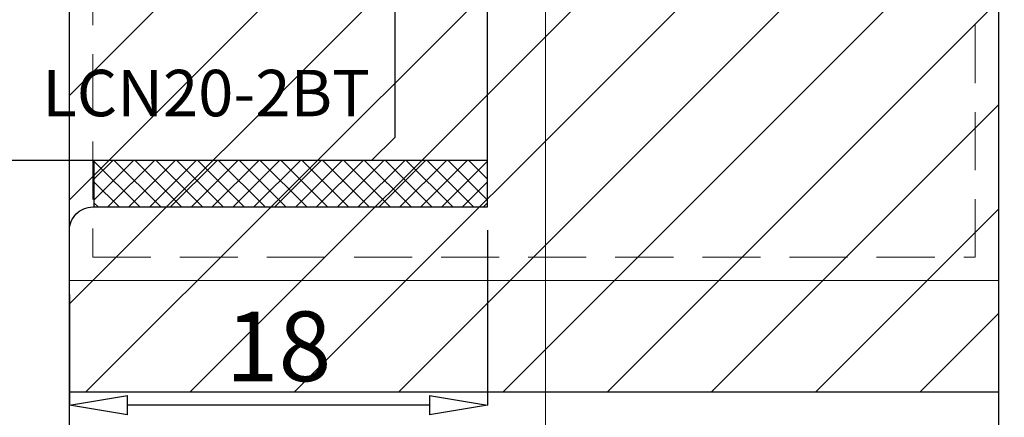
# Model space of a CAD drawing. Units: millimetres. Extents: x -448 to 125600, y -2261 to 550.
# Drawn here: x 1109 to 1151, y -232 to -215 of the extents above; entities that cross this region are included whole.
import ezdxf

# ---------------------------------------------------------------- set-up
doc = ezdxf.new("R2010")
doc.units = ezdxf.units.MM
doc.linetypes.add('VERDECKT', pattern=[0.375, 0.25, -0.125])
doc.layers.get('0').update_dxf_attribs({"color": 252})
doc.layers.add('MURO', color=4, linetype='Continuous', lineweight=0)
for name, color, linetype in [('Quote', 252, 'Continuous'), ('SEZ', 7, 'Continuous'), ('VETRO', 141, 'Continuous')]:
    doc.layers.add(name, color=color, linetype=linetype)
doc.styles.add('ROMANS', font='ARIALN.TTF')
doc.dimstyles.new('UNIFORM', dxfattribs={"dimtxt": 2, "dimasz": 1.5, "dimexe": 0, "dimexo": 1, "dimgap": 1, "dimtad": 1, "dimrnd": 0.5, "dimdsep": 46, "dimtxsty": 'ROMANS', "dimcen": 2, "dimclrd": 252, "dimclre": 252, "dimclrt": 3, "dimadec": 1, "dimazin": 2, "dimtfac": 1, "dimtmove": 0, "dimatfit": 3, "dimfxl": 0.18, "dimtolj": 1, "dimtzin": 0, "dimarcsym": 0})

# ---------------------------------------------------------------- blocks, each defined once
blk = doc.blocks.new('_ClosedBlank')
at = {"color": 0, "linetype": 'ByBlock', "lineweight": -2}
for p, q in [((-1, 0.167), (0, 0)), ((-1, 0.167), (-1, -0.167)), ((0, 0), (-1, -0.167))]:
    blk.add_line(p, q, dxfattribs=at)
blk = doc.blocks.new('*D324')
at = {"color": 252, "linetype": 'ByBlock', "lineweight": -2, "transparency": 16777216}
for p, q in [((0, -35), (0, -42.532)), ((-18, -37.771), (-18, -42.532)), ((-2.5, -42.532), (-15.5, -42.532))]:
    blk.add_line(p, q, dxfattribs=at)
at = {"layer": 'DEFPOINTS', "color": 0, "transparency": 16777216}
for p in [(0, -34), (-18, -36.771), (-18, -42.532)]:
    blk.add_point(p, dxfattribs=at)
at = {"color": 252, "lineweight": -2, "transparency": 16777216, "xscale": 2.5, "yscale": 2.5, "zscale": 2.5, "rotation": 180}
blk.add_blockref('_ClosedBlank', (-18, -42.532), dxfattribs=at)
at = {"color": 252, "lineweight": -2, "transparency": 16777216, "xscale": 2.5, "yscale": 2.5, "zscale": 2.5}
blk.add_blockref('_ClosedBlank', (0, -42.532), dxfattribs=at)
at = {"color": 3, "transparency": 16777216, "insert": (-9, -40), "char_height": 3, "attachment_point": 5, "style": 'ROMANS'}
blk.add_mtext('\\A1;18', dxfattribs=at)
blk = doc.blocks.new('LCN20-2B')
at = {"transparency": 33554687}
h = blk.add_hatch(dxfattribs=at)
h.set_pattern_fill('ANSI37', color=253, scale=0.2)
h.set_pattern_definition([(45, (-5736.8733, 9847.8614), (-0.449012806, 0.449012806), []), (135, (-5736.8733, 9847.8614), (-0.449012806, -0.449012806), [])])
h.paths.add_polyline_path([(16.946, 0), (0, 0), (0, 2), (16.946, 2)])
blk.add_lwpolyline([(16.946, 0), (0, 0), (0, 2), (16.946, 2)], close=True, dxfattribs=at)
at = {"transparency": 33554687, "style": 'ROMANS', "flags": 8}
blk.add_attdef('CODICE_LCN', (10.13, 3.906), '', height=2, dxfattribs=at)
blk = doc.blocks.new('A$C7EA83555')
at = {"true_color": 0xfecc66, "transparency": 33554687}
h = blk.add_hatch(dxfattribs=at)
h.set_pattern_fill('ANSI31', color=31)
h.paths.add_polyline_path([(1352.39, -3449.322), (1352.39, -3489.322), (1431.376, -3489.325), (1431.376, -3449.326)])
edge = h.paths.add_edge_path(flags=16)
edge.add_line((1371.188, -3458.076), (1371.188, -3461.826))
edge.add_arc((1374.688, -3461.826), 3.5, 180, 270)
edge.add_line((1374.688, -3465.326), (1374.905, -3465.326))
edge.add_arc((1374.905, -3461.826), 3.5, 270, 360)
edge.add_line((1378.405, -3461.826), (1378.405, -3458.076))
edge.add_arc((1374.684, -3458.04), 3.721, -0.5474, 86.5975)
edge.add_line((1374.905, -3454.326), (1374.688, -3454.326))
edge.add_arc((1374.908, -3458.04), 3.721, 93.4025, 180.5474)
at = {"color": 5, "lineweight": 0, "ltscale": 10, "true_color": 0x0f0fff, "transparency": 33554687}
blk.add_lwpolyline([(1284.58, -3478.726), (1284.58, -3449.326), (1313.521, -3449.326), (1313.521, -3454.926), (1337.521, -3454.926), (1337.521, -3449.326), (1426.568, -3449.326), (1426.568, -3489.325), (1284.58, -3489.326), (1284.58, -3478.726)], dxfattribs=at)
at = {"color": 31, "true_color": 0xfecc66, "transparency": 33554687}
blk.add_lwpolyline([(1352.39, -3449.322), (1352.39, -3449.322), (1352.39, -3489.322), (1431.376, -3489.325), (1431.376, -3449.326), (1352.39, -3449.322)], dxfattribs=at)
at = {"linetype": 'VERDECKT', "lineweight": 0, "ltscale": 10, "transparency": 33554687}
blk.add_lwpolyline([(1287.58, -3457.376), (1285.58, -3457.376), (1285.58, -3450.326), (1425.568, -3450.326), (1425.568, -3488.325), (1285.58, -3488.326), (1285.58, -3481.276), (1287.58, -3481.276)], dxfattribs=at)
blk = doc.blocks.new('FD683')
at = {"layer": 'SEZ', "linetype": 'Continuous', "transparency": 33554687}
blk.add_lwpolyline([(22, 0), (22.001, -102.93, -0.414214), (20.001, -104.93), (-14.999, -104.93, -0.414214), (-17.999, -101.93), (-18, -35, -0.414214), (-17, -34), (0, -34), (0, 0)], format="xyb", close=True, dxfattribs=at)
at = {"transparency": 33554687, "style": 'ROMANS', "flags": 8}
blk.add_attdef('CODICE_FD', (-2.659, -61.75), '', height=2, dxfattribs=at)
blk = doc.blocks.new('Nodo centrale Sx')
at = {"layer": 'MURO'}
blk.add_line((2.501, -146.765), (2.501, 157.509), dxfattribs=at)
at = {"layer": 'VETRO', "transparency": 33554687}
blk.add_lwpolyline([(-5, -32.004), (-47.944, -32.004), (-48.944, -31.004), (-48.944, -25.504), (-4, -25.504), (-4, -31.004)], close=True, dxfattribs=at)
at = {"transparency": 33554687}
blk.add_blockref('FD683', (0, 0), dxfattribs=at)
ref = blk.add_blockref('LCN20-2B', (0, -34), dxfattribs=dict(at, xscale=-1))
ref.add_attrib('CODICE_LCN', 'LCN20-2BT', (-19.17, -30.094), dxfattribs={"transparency": 33554687, "height": 2, "style": 'ROMANS'})
at = {"layer": 'DEFPOINTS', "transparency": 33554687, "xscale": -1.000000000000001, "rotation": 90}
blk.add_blockref('A$C7EA83555', (-3467.326, 1389.405), dxfattribs=at)
at = {"transparency": 33554687}
dim = blk.add_linear_dim(base=(-18, -42.532), p1=(0, -34), p2=(-18, -36.771), dimstyle='UNIFORM', override={"dimtxt": 3, "dimasz": 2.5, "dimblk": 'ClosedBlank', "dimldrblk": 'ClosedBlank', "dimfxl": 0, "dimarcsym": 1}, dxfattribs=at)
dim.commit()
dim.dimension.update_dxf_attribs({"geometry": '*D324', "text_midpoint": (-9, -40)})

msp = doc.modelspace()

# ---------------------------------------------------------------- block references
msp.add_blockref('Nodo centrale Sx', (1129.045, -188.835))

# ---------------------------------------------------------------- texts
at = {"layer": 'Quote', "attachment_point": 1, "style": 'ROMANS'}
for s, width, gutter_width, insert, char_height in [('\\A1;\\pi1030.64209;{\\C32;\\c2648525;SISTEMA HS-MAGIS40 (doppio vetro)\\P\\pi48.69163;Soluzione telaio per posa a filo interno della muratura con cartongesso }', 4439.47202, 105.906, (-445.205, 547.974), 121.63922), ('\\pi31.57197;Alzante Scorrevole ad 1 anta \\P\\pi24.77465;scorrevole sinistra e vetro fisso \\P\\pi83.37446;laterale destro', 265.22068, 12, (-66.371, -108.206), 13.78266)]:
    msp.add_mtext_dynamic_manual_height_columns(s, width=width, gutter_width=gutter_width, heights=[0], dxfattribs=dict(at, insert=insert, char_height=char_height))

doc.saveas('drawing.dxf')
